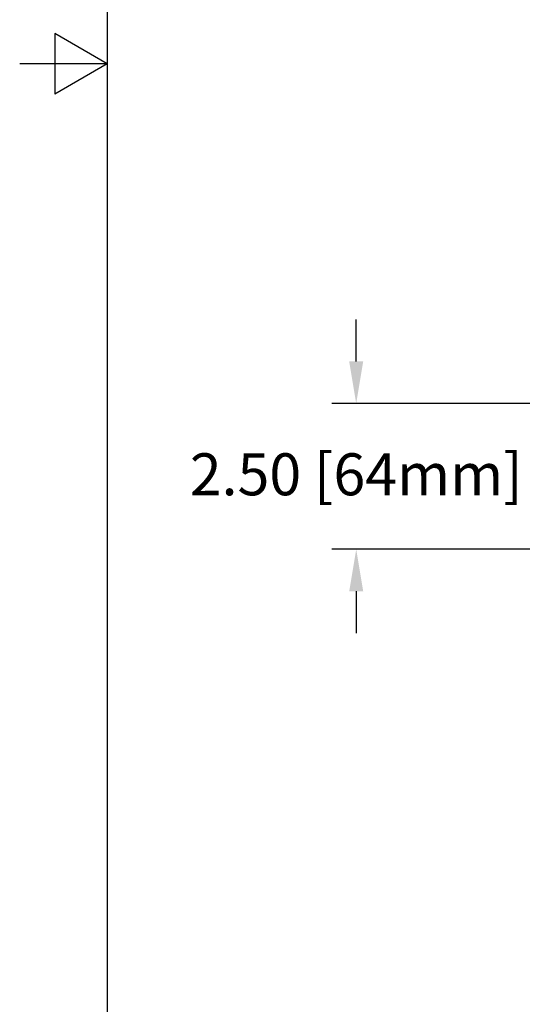
# Model space of a CAD drawing. Units: inches. Extents: x 0 to 17, y 0 to 11.
# Drawn here: x 0.4 to 1.8, y 2.8 to 5.6 of the extents above; entities that cross this region are included whole.
import ezdxf

# ---------------------------------------------------------------- set-up
doc = ezdxf.new("R2010")
doc.units = ezdxf.units.IN
doc.header["$LTSCALE"] = 0.75
doc.header["$MEASUREMENT"] = 0
doc.layers.add('Border', color=7, linetype='Continuous')
doc.layers.add('FD_Dimensions', color=7, linetype='Continuous', lineweight=25)
doc.styles.get("Standard").update_dxf_attribs({"font": 'arial.ttf'})
doc.dimstyles.new('Dim-Standard', dxfattribs={"dimtxt": 0.12, "dimasz": 0.12, "dimexe": 0.07, "dimexo": 0.07, "dimgap": 0.05, "dimtad": 0, "dimtih": 1, "dimtoh": 1, "dimzin": 0, "dimdsep": 46, "dimtxsty": 'Standard', "dimcen": 0, "dimadec": 3, "dimazin": 0, "dimtp": 0.01, "dimtm": 0.01, "dimtfac": 1, "dimtofl": 0, "dimtmove": 0, "dimatfit": 3, "dimfxl": 1, "dimtolj": 1, "dimtzin": 0, "dimarcsym": 1})

# ---------------------------------------------------------------- blocks, each defined once
blk = doc.blocks.new('ANSI_B_SHEET')
at = {"layer": 'Border'}
for p, q in [((0.62, 10.62), (0.62, 0.38)), ((0.47, 5.586603), (0.47, 5.413397)), ((0.62, 5.5), (0.47, 5.586603)), ((0.62, 5.5), (0.37, 5.5)), ((0.62, 5.5), (0.47, 5.413397))]:
    blk.add_line(p, q, dxfattribs=at)
blk = doc.blocks.new('*D37')
at = {"layer": 'Defpoints', "color": 0, "transparency": 16777216}
for p in [(2.275734, 4.529897), (1.330665, 4.11323), (2.275734, 4.11323)]:
    blk.add_point(p, dxfattribs=at)
at = {"layer": 'FD_Dimensions', "color": 0, "lineweight": -2, "transparency": 16777216}
for p, q in [((1.330665, 4.649897), (1.330665, 4.769897)), ((2.205734, 4.529897), (1.260665, 4.529897)), ((2.205734, 4.11323), (1.260665, 4.11323)), ((1.330665, 3.99323), (1.330665, 3.87323))]:
    blk.add_line(p, q, dxfattribs=at)
at = {"layer": 'FD_Dimensions', "color": 0, "transparency": 16777216}
for points in [[(1.310665, 4.649897), (1.350665, 4.649897), (1.330665, 4.529897)], [(1.310665, 3.99323), (1.350665, 3.99323), (1.330665, 4.11323)]]:
    blk.add_solid(points, dxfattribs=at)
at = {"layer": 'FD_Dimensions', "color": 0, "transparency": 16777216, "insert": (1.330665, 4.327584), "char_height": 0.12, "attachment_point": 5}
blk.add_mtext('\\A1;2.50 [64mm]', dxfattribs=at)

msp = doc.modelspace()

# ---------------------------------------------------------------- block references
at = {"layer": 'Border'}
msp.add_blockref('ANSI_B_SHEET', (0, 0), dxfattribs=at)

# ---------------------------------------------------------------- dimensions: what is measured, and where the dimension line sits
at = {"layer": 'FD_Dimensions'}
dim = msp.add_linear_dim(base=(1.3307, 4.1132), p1=(2.2757, 4.5299), p2=(2.2757, 4.1132), angle=270, dimstyle='Dim-Standard', override={"dimlfac": 6}, dxfattribs=at)
dim.commit()
dim.dimension.update_dxf_attribs({"geometry": '*D37', "text_midpoint": (1.3307, 4.3276), "dimtype": 161})

doc.saveas('drawing.dxf')
